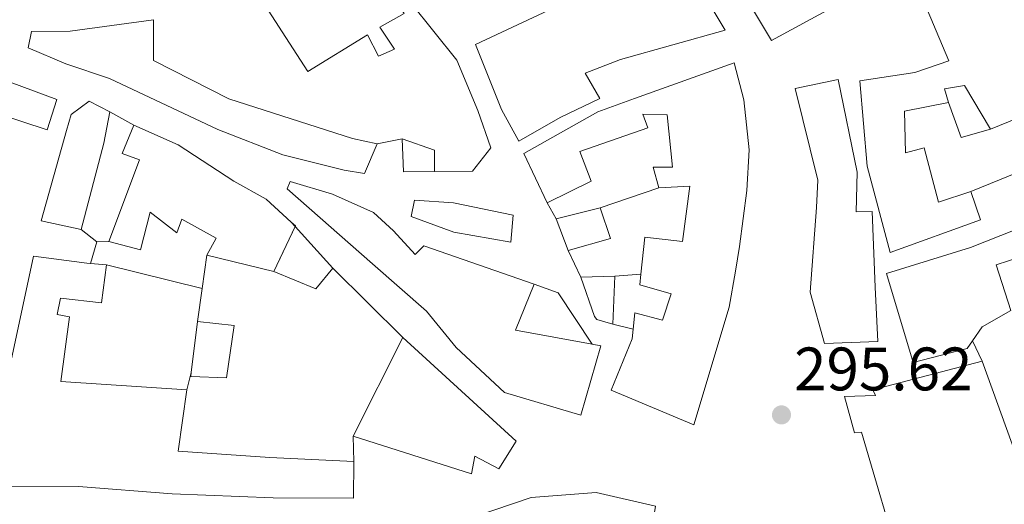
# Model space of a CAD drawing. Units: metres. Extents: x 601397 to 604871, y 4675961 to 4678324.
# Drawn here: x 602029 to 602189, y 4677459 to 4677538 of the extents above; entities that cross this region are included whole.
import ezdxf

# ---------------------------------------------------------------- set-up
doc = ezdxf.new("R2010")
doc.units = ezdxf.units.M
doc.header["$MEASUREMENT"] = 0
doc.linetypes.add('DGN Style 1', pattern=[1.045693079995523, 0.001739921930109024, -1.043953158065414])
for name, color, linetype, lineweight in [('Caseta-cabaña', 1, 'Continuous', 0), ('Cauce permanente no visto', 142, 'DGN Style 1', 13), ('Cota de punto acotado terreno', 7, 'Continuous', 0), ('Edificio', 1, 'Continuous', 13), ('Línea  de muro-pared o tapia', 1, 'Continuous', 13), ('Punto acotado terreno (símbolo)', 7, 'Continuous', 0)]:
    doc.layers.add(name, color=color, linetype=linetype, lineweight=lineweight)
doc.styles.add('Style-Arial', font='arial.ttf')

# ---------------------------------------------------------------- blocks, each defined once
blk = doc.blocks.new('5PATER')
at = {"layer": 'Cauce permanente no visto', "linetype": 'Continuous', "lineweight": 0}
h = blk.add_hatch(color=51, dxfattribs=at)
edge = h.paths.add_edge_path()
edge.add_ellipse((0, 0), major_axis=(-0.1095731443231308, -0.1110710700762829), ratio=0.9994222409660317, start_angle=0, end_angle=360)

msp = doc.modelspace()

# ---------------------------------------------------------------- linework, layer by layer
at = {"layer": 'Caseta-cabaña', "color": 1, "linetype": 'Continuous', "lineweight": 0, "extrusion": (-0.003934017211758096, -0.0009684576446833972, 0.9999917927655049), "elevation": -6591.743571212144, "flags": 128}
msp.add_lwpolyline([(602119.8583039906, 4677502.989714965), (602112.6682416088, 4677501.219714135)], dxfattribs=at)
at = {"layer": 'Caseta-cabaña', "color": 1, "linetype": 'Continuous', "lineweight": 0, "extrusion": (-0.01004596052386932, -0.03129540824421653, 0.9994596920836681), "elevation": -152126.5796352428, "flags": 128}
msp.add_lwpolyline([(-856340.7930335149, 4635201.462138094), (-856334.8256937868, 4635205.417319071), (-856337.9881916895, 4635209.676744739)], dxfattribs=at)
at = {"layer": 'Caseta-cabaña', "color": 1, "linetype": 'Continuous', "lineweight": 0, "extrusion": (0.01555878755726068, -0.0401741827950125, 0.9990715485722237), "elevation": -178240.0855675681, "flags": 128}
msp.add_lwpolyline([(2250738.205509822, 4140532.426986034), (2250738.205509822, 4140526.856187169)], dxfattribs=at)
at = {"layer": 'Caseta-cabaña', "color": 1, "linetype": 'Continuous', "lineweight": 0, "extrusion": (0.04684078143945634, 0.001352802352018773, 0.9989014521562863), "elevation": 34836.0327312724, "flags": 128}
msp.add_lwpolyline([(4658163.824577882, -736079.2513240811), (4658163.824577882, -736084.7997292575)], dxfattribs=at)
at = {"layer": 'Caseta-cabaña', "color": 1, "linetype": 'Continuous', "lineweight": 0, "extrusion": (-0.0005687689336887493, -0.01397038691988335, 0.9999022476178403), "elevation": -65384.32954009258, "flags": 128}
msp.add_lwpolyline([(602125.805851642, 4677039.020743043), (602125.4857891229, 4677031.159975907)], dxfattribs=at)
at = {"layer": 'Caseta-cabaña', "color": 1, "linetype": 'Continuous', "lineweight": 0}
for points in [[(602125.0199999996, 4677502.16, 306.8500000000058), (602118.1299999999, 4677500.220000001, 306.7200000000012), (602116.1200000001, 4677505.41, 306.9600000000065), (602123.3099999996, 4677507.180000001, 306.9900000000052)], [(602125.7300000006, 4677496.029999999, 304.6000000000058), (602125.4100000003, 4677488.17, 304.4900000000052), (602122.79, 4677488.949999999, 304.5899999999965), (602122.4199999999, 4677489.42, 304.7299999999959), (602120.1900000004, 4677495.869999999, 304.8600000000006)]]:
    msp.add_polyline3d(points, close=True, dxfattribs=at)
msp.add_polyline3d([(602125.4100000003, 4677488.17, 304.4900000000052), (602122.79, 4677488.949999999, 304.5899999999965), (602122.4199999999, 4677489.42, 304.7299999999959), (602120.1900000004, 4677495.869999999, 304.8600000000006)], dxfattribs=at)
at = {"layer": 'Edificio', "color": 51, "linetype": 'Continuous', "lineweight": 13, "extrusion": (-0.902818215366776, 0.1605975505957156, 0.3989081307075681), "elevation": 207785.1845271934, "flags": 128}
msp.add_lwpolyline([(-4710648.098091914, -90059.90126314464), (-4710662.629919666, -90056.93503958448), (-4710667.826231286, -90056.70602967725)], dxfattribs=at)
at = {"layer": 'Edificio', "color": 51, "linetype": 'Continuous', "lineweight": 13, "extrusion": (0.00923246661716511, -0.2192480187115959, 0.9756254751958883), "elevation": -1019676.274588448, "flags": 128}
msp.add_lwpolyline([(798357.407842172, 4534813.642188502), (798352.3389655382, 4534813.778898685), (798352.3571839255, 4534819.338446159)], dxfattribs=at)
at = {"layer": 'Edificio', "color": 51, "linetype": 'Continuous', "lineweight": 13, "extrusion": (-0.01438515916012857, -0.2413604462613949, 0.9703289144287304), "elevation": -1137329.160131928, "flags": 128}
msp.add_lwpolyline([(322736.7218092085, 4565524.724873845), (322742.0619974977, 4565523.153253967), (322742.3101582407, 4565519.555071614)], dxfattribs=at)
at = {"layer": 'Edificio', "color": 51, "linetype": 'Continuous', "lineweight": 13, "extrusion": (0.05600250571204125, 0.1183513092035887, 0.9913912885252569), "elevation": 587609.8708673292, "flags": 128}
msp.add_lwpolyline([(1456443.579709604, -4446903.539992833), (1456443.579709604, -4446911.766370582)], dxfattribs=at)
at = {"layer": 'Edificio', "color": 51, "linetype": 'Continuous', "lineweight": 13, "extrusion": (0.191212160090682, 0.05300742537379765, 0.9801163822162635), "elevation": 363366.2848464483, "flags": 128}
msp.add_lwpolyline([(4346669.572280726, -1793311.487597449), (4346669.646039043, -1793311.552609916), (4346670.447108079, -1793311.048637301)], dxfattribs=at)
at = {"layer": 'Edificio', "color": 51, "linetype": 'Continuous', "lineweight": 13, "extrusion": (-0.1507105945222226, 0.03736740267568717, 0.9878714460475266), "elevation": 84351.06664548437, "flags": 128}
msp.add_lwpolyline([(-4684919.860884171, -534684.3364936081), (-4684919.860884171, -534672.9372874945)], dxfattribs=at)
at = {"layer": 'Edificio', "color": 51, "linetype": 'Continuous', "lineweight": 13, "extrusion": (0.05762323730476979, -0.00491360939943558, 0.9983263088615806), "elevation": 12006.71975769564, "flags": 128}
msp.add_lwpolyline([(4711735.886653117, -202092.8363388035), (4711735.886653117, -202095.4300427188)], dxfattribs=at)
at = {"layer": 'Edificio', "color": 51, "linetype": 'Continuous', "lineweight": 13, "extrusion": (0.007228986602106274, -0.03891158218519512, 0.9992165083326794), "elevation": -177349.9654285513, "flags": 128}
msp.add_lwpolyline([(1446348.65322223, 4485322.593394007), (1446344.284623314, 4485315.771316353), (1446356.154232621, 4485311.223264585)], dxfattribs=at)
at = {"layer": 'Edificio', "color": 51, "linetype": 'Continuous', "lineweight": 13, "extrusion": (0.0001413976163350645, 0.001180670096613544, 0.9999992930121686), "elevation": 5905.280241943995, "flags": 128}
msp.add_lwpolyline([(602056.4819029018, 4677476.567972125), (602057.4819043058, 4677484.917977947)], dxfattribs=at)
at = {"layer": 'Edificio', "color": 51, "linetype": 'Continuous', "lineweight": 13, "extrusion": (0.02168580294454815, 0.04305073087432832, 0.9988375045630978), "elevation": 214728.308082877, "flags": 128}
msp.add_lwpolyline([(1566557.829067742, -4443104.484011903), (1566557.829067742, -4443086.435770992)], dxfattribs=at)
at = {"layer": 'Edificio', "color": 51, "linetype": 'Continuous', "lineweight": 13}
for points in [[(602135.5800000001, 4677598.25, 310.5399999999936), (602134.6500000004, 4677603.230000001, 312.5200000000041), (602132.8099999996, 4677608.67, 312.3899999999995), (602122.29, 4677605.350000001, 312.4400000000023), (602126.5, 4677584, 312.4199999999983), (602131.0800000001, 4677571.52, 311.6199999999953), (602133.7699999996, 4677563.689999999, 310.75), (602137.4299999997, 4677557.699999999, 310.2799999999988), (602151.3499999996, 4677534.5, 310.5099999999948), (602170.0099999999, 4677544.67, 309.9100000000035), (602166.9100000003, 4677550.08, 309.6100000000006), (602160.7699999996, 4677560.220000001, 308.5800000000018), (602157.0899999999, 4677566.689999999, 310.570000000007), (602148.9500000002, 4677579.619999999, 310.5800000000018), (602141.2999999998, 4677587.91, 309.070000000007)], [(602130.8899999997, 4677558.779999999, 309.9100000000035), (602118.4000000004, 4677552.27, 310.5299999999988), (602122.6399999997, 4677543.100000001, 311.3699999999953), (602102.9900000002, 4677533.869999999, 309.8399999999965), (602107.2100000001, 4677523.25, 314.2400000000052), (602110.0700000003, 4677518.08, 313.6100000000006), (602116.7800000003, 4677521.949999999, 313.4700000000012), (602123.2699999996, 4677525.02, 309.4400000000023), (602120.8600000005, 4677529.180000001, 309.5399999999936), (602126.6500000004, 4677531.390000001, 307.8099999999977), (602143.7699999996, 4677536.210000001, 307.8999999999942), (602140.4800000006, 4677541.67, 307.7799999999988), (602135.6399999997, 4677550.65, 309.7899999999936), (602130.8899999997, 4677558.779999999, 309.9100000000035)], [(602183.8799999999, 4677509.82, 307.8800000000047), (602185.4500000002, 4677505.220000001, 307.8800000000047), (602170.7000000002, 4677499.859999999, 307.179999999993), (602166.9299999997, 4677513.99, 307.6600000000035), (602165.7599999999, 4677527.9, 307.6699999999983), (602174.7699999996, 4677529.289999999, 307.5500000000029), (602180.3200000003, 4677531.199999999, 311.9700000000012), (602175.7400000002, 4677542.050000001, 312.0299999999988), (602180, 4677542.83, 312.0399999999936), (602180.4699999997, 4677549.84, 312.0899999999965), (602183.7400000002, 4677551.5, 317.1699999999983)], [(602066.1100000005, 4677544.130000001, 318.4400000000023), (602075.5700000003, 4677529.430000001, 318.1000000000058), (602085.3499999996, 4677535.439999999, 317.8800000000047), (602087.1299999999, 4677531.930000001, 308.2899999999936), (602089.7599999999, 4677533.09, 308.3600000000006), (602087.3600000005, 4677536.699999999, 317.1199999999953), (602091.3399999999, 4677538.92, 317.0500000000029), (602090.6600000003, 4677539.960000001, 317.1100000000006)], [(602086.8799999999, 4677517.619999999, 308.8600000000006), (602084.8499999996, 4677512.800000001, 307.25), (602081.5099999999, 4677513.310000001, 309.1300000000047), (602071.4900000002, 4677515.859999999, 309.1600000000035), (602060.8799999999, 4677519.970000001, 309.25), (602043.1500000004, 4677528.279999999, 310.4100000000035), (602036.0199999996, 4677530.680000001, 310.2100000000065), (602029.8600000005, 4677533.279999999, 309.5), (602030.4500000002, 4677535.949999999, 309.4799999999959), (602036.7199999997, 4677536.01, 310.6900000000023), (602050.3600000005, 4677537.9, 310)], [(602050.3600000005, 4677537.9, 310), (602050.3700000001, 4677531.26, 310.6399999999995), (602062.6699999999, 4677524.970000001, 309.9600000000065), (602082.8799999999, 4677518.480000001, 309.2599999999948), (602086.8799999999, 4677517.619999999, 308.8600000000006)], [(602015.0199999996, 4677532.109999999, 308.1999999999971), (602034.5899999999, 4677524.869999999, 307.9700000000012), (602032.9800000006, 4677519.939999999, 306.929999999993), (602007.9500000002, 4677528.109999999, 306.7899999999936), (602009.0599999996, 4677531.699999999, 308.1499999999942)], [(602114.6600000003, 4677508.02, 310.5299999999988), (602110.8799999999, 4677516.060000001, 310.8600000000006), (602122.9299999997, 4677522.850000001, 310.3099999999977), (602128.9600000001, 4677525.01, 310.6699999999983), (602145.2100000001, 4677530.84, 309.6900000000023), (602146.8300000001, 4677524.789999999, 309.6999999999971), (602147.6600000003, 4677516.67, 309.7599999999948), (602147.2999999998, 4677510.02, 309.5), (602146.1100000005, 4677500.880000001, 307.7200000000012), (602145.4400000004, 4677496.82, 306.9100000000035), (602144.4000000004, 4677490.939999999, 306.0200000000041), (602138.6600000003, 4677471.77, 305.9100000000035), (602125.1100000005, 4677477.430000001, 305.8500000000058), (602128.5499999998, 4677485.789999999, 304.6300000000047), (602128.7100000001, 4677487.390000001, 304.6100000000006)], [(602165.1699999999, 4677506.550000001, 307.2400000000052), (602167.7599999999, 4677506.560000001, 306.6999999999971), (602168.29, 4677494.210000001, 306.929999999993), (602168.7100000001, 4677485.350000001, 306.8800000000047), (602159.9800000006, 4677485.050000001, 306.8500000000058), (602157.6299999999, 4677493.430000001, 306.6300000000047), (602158.6900000004, 4677507.210000001, 306.6999999999971), (602158.8700000001, 4677511.680000001, 307.9400000000023), (602155.1900000004, 4677526.66, 308.5200000000041), (602162.2100000001, 4677528.130000001, 308.8600000000006), (602165.3499999996, 4677513.01, 308.6000000000058), (602165.1699999999, 4677506.550000001, 307.2400000000052)], [(602187.0899999999, 4677520.050000001, 307.1499999999942), (602182.8499999996, 4677527.17, 305.9499999999971), (602179.6100000005, 4677526.59, 305.4199999999983), (602180.2699999996, 4677524.380000001, 305.3999999999942)], [(602043.2400000002, 4677522.859999999, 306.0200000000041), (602039.8700000001, 4677524.57, 306.929999999993), (602036.9199999999, 4677522.439999999, 306.9199999999983), (602036.1500000004, 4677519.82, 306.8600000000006), (602032.0300000003, 4677505.050000001, 303.8500000000058), (602038.5300000003, 4677503.66, 303.0899999999965)], [(602180.2699999996, 4677524.380000001, 305.3999999999942), (602173.0700000003, 4677522.970000001, 306.3000000000029), (602173.2000000002, 4677516.16, 307.0599999999977), (602176.2599999999, 4677516.970000001, 307.1499999999942), (602178.6200000001, 4677508.109999999, 307.7599999999948), (602183.8799999999, 4677509.82, 307.8800000000047)], [(602194.7100000001, 4677514.279999999, 313.3099999999977), (602193.9000000004, 4677515.949999999, 313.179999999993), (602197.1299999999, 4677517.130000001, 313.929999999993), (602194.7199999997, 4677523.15, 313.7700000000041), (602187.0899999999, 4677520.050000001, 307.1499999999942)], [(602132.9299999997, 4677510.460000001, 309.8000000000029), (602131.9900000002, 4677513.82, 309.2599999999948), (602135.1299999999, 4677513.84, 309.3000000000029), (602134.29, 4677522.390000001, 309.8500000000058), (602130.2999999998, 4677522.460000001, 310.1000000000058), (602131.1500000004, 4677520.25, 306.6499999999942), (602120.04, 4677516.380000001, 311.6499999999942), (602121.8600000005, 4677511.539999999, 311.2100000000065), (602114.6600000003, 4677508.02, 310.5299999999988)], [(602047.1600000003, 4677520.67, 306.7799999999988), (602045.2400000002, 4677516.039999999, 307.6699999999983), (602048.0999999996, 4677515.029999999, 307.6399999999995), (602043.0499999998, 4677501.680000001, 307.1300000000047)], [(602072.8700000001, 4677504.859999999, 306.2299999999959), (602068.79, 4677508.609999999, 306.8099999999977), (602063.4600000001, 4677511.539999999, 306.8800000000047), (602054.3700000001, 4677517.439999999, 306.8300000000018), (602047.1600000003, 4677520.67, 306.7799999999988)], [(602184.1900000004, 4677485.470000001, 305.0399999999936), (602183.3200000003, 4677484.230000001, 304.9499999999971), (602174.4600000001, 4677481.930000001, 305.3800000000047), (602170.1299999999, 4677496.470000001, 306), (602183.8300000001, 4677500.710000001, 306.2299999999959), (602201.6100000005, 4677507.720000001, 314.9100000000035), (602198.9699999997, 4677513.619999999, 314.75), (602195.5700000003, 4677512.5, 313.4400000000023), (602194.7100000001, 4677514.279999999, 313.3099999999977)], [(602122.0099999999, 4677484.890000001, 305.8800000000047), (602123.4600000001, 4677484.619999999, 305.8600000000006), (602120.1500000004, 4677473.310000001, 305.1399999999995), (602107.6799999997, 4677477, 304.4799999999959), (602099.8200000003, 4677484.380000001, 304.1399999999995), (602094.9500000002, 4677490.279999999, 306.4900000000052), (602086.1600000003, 4677498.060000001, 309.070000000007), (602072.1900000004, 4677510.27, 309.0399999999936), (602072.7000000002, 4677511.49, 309.0500000000029), (602079.6299999999, 4677509.4, 309.1900000000023), (602086.29, 4677506.390000001, 309.2599999999948), (602089.5700000003, 4677503.4, 309.1199999999953), (602093.1200000001, 4677499.58, 307.3300000000018), (602094.5199999996, 4677501, 306.0099999999948), (602112.5599999996, 4677494.689999999, 306.3300000000018)], [(602129.9900000002, 4677496.33, 304.820000000007), (602130.6200000001, 4677502.380000001, 305.8699999999953), (602136.79, 4677501.699999999, 308.2899999999936), (602137.9900000002, 4677510.730000001, 309.5899999999965), (602132.9299999997, 4677510.460000001, 309.8000000000029)], [(602108.75, 4677501.58, 308.1699999999983), (602099.4100000003, 4677503.189999999, 308.2200000000012), (602092.4600000001, 4677505.77, 306.820000000007), (602092.9900000002, 4677508.439999999, 306.8399999999965), (602099.4000000004, 4677508.02, 308.320000000007), (602109.1100000005, 4677506, 308.070000000007), (602108.75, 4677501.58, 308.1699999999983)], [(602043.0499999998, 4677501.680000001, 307.1300000000047), (602048.2100000001, 4677500.310000001, 307.3800000000047), (602049.79, 4677506.449999999, 307), (602054.1699999999, 4677503.08, 302.4600000000065), (602055.0099999999, 4677505.33, 303.1699999999983), (602060.5899999999, 4677502.230000001, 305.25), (602059.0999999996, 4677499.470000001, 305.4499999999971)], [(602083.0800000001, 4677465.76, 298.7899999999936), (602083.0099999999, 4677459.779999999, 297.6000000000058), (602069.9199999999, 4677459.84, 303.8600000000006), (602053.4299999997, 4677460.460000001, 305.8300000000018), (602038.1299999999, 4677461.66, 305.8099999999977), (602022.9299999997, 4677461.720000001, 299.8500000000058), (602027.1200000001, 4677482.230000001, 299.6999999999971), (602030.75, 4677499.279999999, 299.5599999999977), (602039.4699999997, 4677498.140000001, 299.1600000000035), (602040.0899999999, 4677498.09, 299.1199999999953)], [(602185.7400000002, 4677482.119999999, 306.2400000000052), (602191.3600000005, 4677466.65, 305.5299999999988), (602198.7999999998, 4677467.83, 305.7700000000041), (602197.4900000002, 4677471.83, 306.929999999993), (602204.3700000001, 4677473.720000001, 311.6199999999953), (602198.7699999996, 4677488.52, 311.8600000000006), (602202.7599999999, 4677490.32, 311.7700000000041), (602201.7199999997, 4677493.01, 311.5), (602196.04, 4677491.100000001, 308.9700000000012), (602192.0800000001, 4677499.189999999, 307.6699999999983), (602188.0099999999, 4677497.869999999, 306.4700000000012), (602190.4500000002, 4677490.4, 305.570000000007), (602185.7599999999, 4677487.730000001, 305.1900000000023), (602184.1900000004, 4677485.470000001, 305.0399999999936)], [(602042.6699999999, 4677497.869999999, 298.9700000000012), (602041.8799999999, 4677491.689999999, 297.1000000000058), (602035.1600000003, 4677492.41, 299.2100000000065), (602034.6299999999, 4677489.74, 299.1900000000023), (602036.6299999999, 4677489.369999999, 297.6100000000006), (602035.2400000002, 4677478.84, 298.2700000000041), (602055.79, 4677477.480000001, 297.5099999999948)], [(602128.7100000001, 4677487.390000001, 304.6100000000006), (602128.9800000006, 4677490.02, 304.5800000000018), (602133.54, 4677488.82, 305.2200000000012), (602134.9199999999, 4677493.15, 305.570000000007), (602129.8099999996, 4677494.630000001, 304.5200000000041), (602129.9900000002, 4677496.33, 304.820000000007)], [(602057.5300000003, 4677488.630000001, 297.5800000000018), (602063.5199999996, 4677487.949999999, 297.6000000000058), (602062.3099999996, 4677479.41, 297.5399999999936), (602056.4500000002, 4677479.609999999, 297.6000000000058), (602056.5300000003, 4677480.279999999, 297.5899999999965)], [(602082.9699999997, 4677469.91, 303.5099999999948), (602102.3200000003, 4677463.76, 303.3800000000047), (602102.8499999996, 4677466.609999999, 303.3399999999965), (602106.7699999996, 4677464.550000001, 301.0500000000029), (602109.5899999999, 4677469.09, 301.0299999999988), (602091.0800000001, 4677486.01, 302.6399999999995)], [(602225.25, 4677467, 308.3999999999942), (602228.04, 4677457.970000001, 308.3999999999942), (602217.2100000001, 4677454.83, 308.3000000000029), (602206.0099999999, 4677451.619999999, 306.5800000000018), (602203.2400000002, 4677451.600000001, 306.4700000000012), (602190.3099999996, 4677452.33, 305.9100000000035), (602186.6900000004, 4677452.41, 303.2400000000052), (602186.7000000002, 4677456.33, 303.8999999999942), (602183.7800000003, 4677457.09, 304.3300000000018), (602176.4199999999, 4677455.02, 304.75), (602170.2999999998, 4677456.109999999, 304.4199999999983), (602168.5, 4677462.220000001, 305.8699999999953), (602166.0300000003, 4677470.529999999, 305.8500000000058), (602164.8899999997, 4677470.439999999, 305.8500000000058), (602163.2699999996, 4677476.369999999, 305.9100000000035), (602168.3399999999, 4677476.51, 306.6300000000047), (602167.8899999997, 4677477.460000001, 306.6300000000047), (602185.7400000002, 4677482.119999999, 306.2400000000052)], [(602055.79, 4677477.480000001, 297.5099999999948), (602054.3799999999, 4677467.430000001, 305.9400000000023), (602069.3700000001, 4677466.4, 305.8800000000047), (602083.0800000001, 4677465.76, 298.7899999999936)], [(602102.9400000004, 4677456.800000001, 297.9600000000065), (602112.0800000001, 4677459.890000001, 301.8899999999995), (602122.6799999997, 4677460.67, 301.7899999999936), (602132.3899999997, 4677458.470000001, 301.7299999999959), (602130.54, 4677446.890000001, 301.4900000000052), (602125.9100000003, 4677448.689999999, 301.2400000000052), (602101.3799999999, 4677406.99, 300.179999999993), (602087.9000000004, 4677386.039999999, 296.3399999999965), (602073.6900000004, 4677368.310000001, 301.5500000000029), (602050.4299999997, 4677391.26, 299.9799999999959), (602059.0300000003, 4677400.74, 299.8399999999965), (602055.9900000002, 4677403.91, 300.2100000000065), (602046.7599999999, 4677395.140000001, 300.4900000000052), (602028.29, 4677415.02, 300.7700000000041), (602014.0499999998, 4677430.119999999, 300.6999999999971), (602014.7000000002, 4677432.859999999, 300.6499999999942), (602034.9900000002, 4677436.380000001, 299.6499999999942), (602039.5599999996, 4677437.109999999, 297.3600000000006)]]:
    msp.add_polyline3d(points, dxfattribs=at)
at = {"layer": 'Edificio', "color": 1, "linetype": 'Continuous', "lineweight": 13}
for points in [[(602116.7800000003, 4677521.949999999, 313.4700000000012), (602110.0700000003, 4677518.08, 313.6100000000006), (602107.2100000001, 4677523.25, 314.2400000000052), (602102.9900000002, 4677533.869999999, 309.8399999999965), (602122.6399999997, 4677543.100000001, 311.3699999999953), (602118.4000000004, 4677552.27, 310.5299999999988), (602130.8899999997, 4677558.779999999, 309.9100000000035), (602135.6399999997, 4677550.65, 309.7899999999936), (602140.4800000006, 4677541.67, 307.7799999999988), (602143.7699999996, 4677536.210000001, 307.8999999999942), (602126.6500000004, 4677531.390000001, 307.8099999999977), (602120.8600000005, 4677529.180000001, 309.5399999999936), (602123.2699999996, 4677525.02, 309.4400000000023)], [(602087.3600000005, 4677536.699999999, 317.1199999999953), (602089.7599999999, 4677533.09, 308.3600000000006), (602087.1299999999, 4677531.930000001, 308.2899999999936), (602085.3499999996, 4677535.439999999, 317.8800000000047), (602075.5700000003, 4677529.430000001, 318.1000000000058), (602066.1100000005, 4677544.130000001, 318.4400000000023), (602081.5800000001, 4677553.789999999, 317.9499999999971), (602090.6600000003, 4677539.960000001, 317.1100000000006), (602091.3399999999, 4677538.92, 317.0500000000029)], [(602086.8799999999, 4677517.619999999, 308.8600000000006), (602084.8499999996, 4677512.800000001, 307.25), (602081.5099999999, 4677513.310000001, 309.1300000000047), (602071.4900000002, 4677515.859999999, 309.1600000000035), (602060.8799999999, 4677519.970000001, 309.25), (602043.1500000004, 4677528.279999999, 310.4100000000035), (602036.0199999996, 4677530.680000001, 310.2100000000065), (602029.8600000005, 4677533.279999999, 309.5), (602030.4500000002, 4677535.949999999, 309.4799999999959), (602036.7199999997, 4677536.01, 310.6900000000023), (602050.3600000005, 4677537.9, 310), (602050.3700000001, 4677531.26, 310.6399999999995), (602062.6699999999, 4677524.970000001, 309.9600000000065), (602082.8799999999, 4677518.480000001, 309.2599999999948)], [(602034.5899999999, 4677524.869999999, 307.9700000000012), (602032.9800000006, 4677519.939999999, 306.929999999993), (602007.9500000002, 4677528.109999999, 306.7899999999936), (602009.0599999996, 4677531.699999999, 308.1499999999942), (602015.0199999996, 4677532.109999999, 308.1999999999971)], [(602146.8300000001, 4677524.789999999, 309.6999999999971), (602147.6600000003, 4677516.67, 309.7599999999948), (602147.2999999998, 4677510.02, 309.5), (602146.1100000005, 4677500.880000001, 307.7200000000012), (602145.4400000004, 4677496.82, 306.9100000000035), (602144.4000000004, 4677490.939999999, 306.0200000000041), (602138.6600000003, 4677471.77, 305.9100000000035), (602125.1100000005, 4677477.430000001, 305.8500000000058), (602128.5499999998, 4677485.789999999, 304.6300000000047), (602128.7100000001, 4677487.390000001, 304.6100000000006), (602128.9800000006, 4677490.02, 304.5800000000018), (602133.54, 4677488.82, 305.2200000000012), (602134.9199999999, 4677493.15, 305.570000000007), (602129.8099999996, 4677494.630000001, 304.5200000000041), (602129.9900000002, 4677496.33, 304.820000000007), (602130.6200000001, 4677502.380000001, 305.8699999999953), (602136.79, 4677501.699999999, 308.2899999999936), (602137.9900000002, 4677510.730000001, 309.5899999999965), (602132.9299999997, 4677510.460000001, 309.8000000000029), (602131.9900000002, 4677513.82, 309.2599999999948), (602135.1299999999, 4677513.84, 309.3000000000029), (602134.29, 4677522.390000001, 309.8500000000058), (602130.2999999998, 4677522.460000001, 310.1000000000058), (602131.1500000004, 4677520.25, 306.6499999999942), (602120.04, 4677516.380000001, 311.6499999999942), (602121.8600000005, 4677511.539999999, 311.2100000000065), (602114.6600000003, 4677508.02, 310.5299999999988), (602110.8799999999, 4677516.060000001, 310.8600000000006), (602122.9299999997, 4677522.850000001, 310.3099999999977), (602128.9600000001, 4677525.01, 310.6699999999983), (602145.2100000001, 4677530.84, 309.6900000000023)], [(602165.3499999996, 4677513.01, 308.6000000000058), (602165.1699999999, 4677506.550000001, 307.2400000000052), (602167.7599999999, 4677506.560000001, 306.6999999999971), (602168.29, 4677494.210000001, 306.929999999993), (602168.7100000001, 4677485.350000001, 306.8800000000047), (602159.9800000006, 4677485.050000001, 306.8500000000058), (602157.6299999999, 4677493.430000001, 306.6300000000047), (602158.6900000004, 4677507.210000001, 306.6999999999971), (602158.8700000001, 4677511.680000001, 307.9400000000023), (602155.1900000004, 4677526.66, 308.5200000000041), (602162.2100000001, 4677528.130000001, 308.8600000000006)], [(602042.2400000002, 4677517.76, 305.8099999999977), (602038.5300000003, 4677503.66, 303.0899999999965), (602032.0300000003, 4677505.050000001, 303.8500000000058), (602036.1500000004, 4677519.82, 306.8600000000006), (602036.9199999999, 4677522.439999999, 306.9199999999983), (602039.8700000001, 4677524.57, 306.929999999993), (602043.2400000002, 4677522.859999999, 306.0200000000041)], [(602068.79, 4677508.609999999, 306.8099999999977), (602072.8700000001, 4677504.859999999, 306.2299999999959), (602073.5599999996, 4677504.220000001, 306.1300000000047), (602070.0300000003, 4677496.76, 307.2200000000012), (602059.0999999996, 4677499.470000001, 305.4499999999971), (602060.5899999999, 4677502.230000001, 305.25), (602055.0099999999, 4677505.33, 303.1699999999983), (602054.1699999999, 4677503.08, 302.4600000000065), (602049.79, 4677506.449999999, 307), (602048.2100000001, 4677500.310000001, 307.3800000000047), (602043.0499999998, 4677501.680000001, 307.1300000000047), (602048.0999999996, 4677515.029999999, 307.6399999999995), (602045.2400000002, 4677516.039999999, 307.6699999999983), (602047.1600000003, 4677520.67, 306.7799999999988), (602054.3700000001, 4677517.439999999, 306.8300000000018), (602063.4600000001, 4677511.539999999, 306.8800000000047)], [(602096.29, 4677513.119999999, 307.8800000000047), (602091.2199999997, 4677513.039999999, 307.9100000000035), (602091.0099999999, 4677518.460000001, 309.1300000000047), (602096.25, 4677516.619999999, 308.75)], [(602089.5700000003, 4677503.4, 309.1199999999953), (602093.1200000001, 4677499.58, 307.3300000000018), (602094.5199999996, 4677501, 306.0099999999948), (602112.5599999996, 4677494.689999999, 306.3300000000018), (602109.5099999999, 4677487.189999999, 306.0599999999977), (602122.0099999999, 4677484.890000001, 305.8800000000047), (602123.4600000001, 4677484.619999999, 305.8600000000006), (602120.1500000004, 4677473.310000001, 305.1399999999995), (602107.6799999997, 4677477, 304.4799999999959), (602099.8200000003, 4677484.380000001, 304.1399999999995), (602094.9500000002, 4677490.279999999, 306.4900000000052), (602086.1600000003, 4677498.060000001, 309.070000000007), (602072.1900000004, 4677510.27, 309.0399999999936), (602072.7000000002, 4677511.49, 309.0500000000029), (602079.6299999999, 4677509.4, 309.1900000000023), (602086.29, 4677506.390000001, 309.2599999999948)], [(602109.1100000005, 4677506, 308.070000000007), (602108.75, 4677501.58, 308.1699999999983), (602099.4100000003, 4677503.189999999, 308.2200000000012), (602092.4600000001, 4677505.77, 306.820000000007), (602092.9900000002, 4677508.439999999, 306.8399999999965), (602099.4000000004, 4677508.02, 308.320000000007)], [(602042.6699999999, 4677497.869999999, 298.9700000000012), (602041.8799999999, 4677491.689999999, 297.1000000000058), (602035.1600000003, 4677492.41, 299.2100000000065), (602034.6299999999, 4677489.74, 299.1900000000023), (602036.6299999999, 4677489.369999999, 297.6100000000006), (602035.2400000002, 4677478.84, 298.2700000000041), (602055.79, 4677477.480000001, 297.5099999999948), (602054.3799999999, 4677467.430000001, 305.9400000000023), (602069.3700000001, 4677466.4, 305.8800000000047), (602083.0800000001, 4677465.76, 298.7899999999936), (602083.0099999999, 4677459.779999999, 297.6000000000058), (602069.9199999999, 4677459.84, 303.8600000000006), (602053.4299999997, 4677460.460000001, 305.8300000000018), (602038.1299999999, 4677461.66, 305.8099999999977), (602022.9299999997, 4677461.720000001, 299.8500000000058), (602027.1200000001, 4677482.230000001, 299.6999999999971), (602030.75, 4677499.279999999, 299.5599999999977), (602039.4699999997, 4677498.140000001, 299.1600000000035), (602040.0899999999, 4677498.09, 299.1199999999953)], [(602063.5199999996, 4677487.949999999, 297.6000000000058), (602062.3099999996, 4677479.41, 297.5399999999936), (602056.4500000002, 4677479.609999999, 297.6000000000058), (602056.5300000003, 4677480.279999999, 297.5899999999965), (602057.5300000003, 4677488.630000001, 297.5800000000018)], [(602109.5899999999, 4677469.09, 301.0299999999988), (602106.7699999996, 4677464.550000001, 301.0500000000029), (602102.8499999996, 4677466.609999999, 303.3399999999965), (602102.3200000003, 4677463.76, 303.3800000000047), (602082.9699999997, 4677469.91, 303.5099999999948), (602091.0800000001, 4677486.01, 302.6399999999995)]]:
    msp.add_polyline3d(points, close=True, dxfattribs=at)
for points in [[(602170.0099999999, 4677544.67, 309.9100000000035), (602151.3499999996, 4677534.5, 310.5099999999948), (602137.4299999997, 4677557.699999999, 310.2799999999988)], [(602194.7199999997, 4677523.15, 313.7700000000041), (602187.0899999999, 4677520.050000001, 307.1499999999942), (602182.8499999996, 4677527.17, 305.9499999999971), (602179.6100000005, 4677526.59, 305.4199999999983), (602180.2699999996, 4677524.380000001, 305.3999999999942), (602173.0700000003, 4677522.970000001, 306.3000000000029), (602173.2000000002, 4677516.16, 307.0599999999977), (602176.2599999999, 4677516.970000001, 307.1499999999942), (602178.6200000001, 4677508.109999999, 307.7599999999948), (602183.8799999999, 4677509.82, 307.8800000000047), (602185.4500000002, 4677505.220000001, 307.8800000000047), (602170.7000000002, 4677499.859999999, 307.179999999993), (602166.9299999997, 4677513.99, 307.6600000000035), (602165.7599999999, 4677527.9, 307.6699999999983), (602174.7699999996, 4677529.289999999, 307.5500000000029), (602180.3200000003, 4677531.199999999, 311.9700000000012), (602175.7400000002, 4677542.050000001, 312.0299999999988), (602180, 4677542.83, 312.0399999999936), (602180.4699999997, 4677549.84, 312.0899999999965), (602183.7400000002, 4677551.5, 317.1699999999983), (602190.4900000002, 4677553.800000001, 316.4900000000052)], [(602192.0800000001, 4677499.189999999, 307.6699999999983), (602188.0099999999, 4677497.869999999, 306.4700000000012), (602190.4500000002, 4677490.4, 305.570000000007), (602185.7599999999, 4677487.730000001, 305.1900000000023), (602184.1900000004, 4677485.470000001, 305.0399999999936), (602183.3200000003, 4677484.230000001, 304.9499999999971), (602174.4600000001, 4677481.930000001, 305.3800000000047), (602170.1299999999, 4677496.470000001, 306), (602183.8300000001, 4677500.710000001, 306.2299999999959), (602201.6100000005, 4677507.720000001, 314.9100000000035)], [(602170.2999999998, 4677456.109999999, 304.4199999999983), (602168.5, 4677462.220000001, 305.8699999999953), (602166.0300000003, 4677470.529999999, 305.8500000000058), (602164.8899999997, 4677470.439999999, 305.8500000000058), (602163.2699999996, 4677476.369999999, 305.9100000000035), (602168.3399999999, 4677476.51, 306.6300000000047), (602167.8899999997, 4677477.460000001, 306.6300000000047), (602185.7400000002, 4677482.119999999, 306.2400000000052), (602191.3600000005, 4677466.65, 305.5299999999988)], [(602102.9400000004, 4677456.800000001, 297.9600000000065), (602112.0800000001, 4677459.890000001, 301.8899999999995), (602122.6799999997, 4677460.67, 301.7899999999936), (602132.3899999997, 4677458.470000001, 301.7299999999959)]]:
    msp.add_polyline3d(points, dxfattribs=at)
at = {"layer": 'Línea  de muro-pared o tapia', "color": 1, "linetype": 'Continuous', "lineweight": 13, "extrusion": (-0.2060601569484712, -0.06295055498374522, 0.9765123856590914), "elevation": -418239.9580917581, "flags": 128}
msp.add_lwpolyline([(-4297495.3590552, 1896961.905957128), (-4297489.31253966, 1896962.230841496), (-4297489.225408818, 1896967.289755236)], dxfattribs=at)
at = {"layer": 'Línea  de muro-pared o tapia', "color": 1, "linetype": 'Continuous', "lineweight": 13, "extrusion": (0.0813016644472915, -0.04542108292794392, 0.9956540386016385), "elevation": -163206.9336271631, "flags": 128}
msp.add_lwpolyline([(4377103.455585586, 1748143.328750964), (4377103.455585586, 1748138.818884004)], dxfattribs=at)
at = {"layer": 'Línea  de muro-pared o tapia', "color": 1, "linetype": 'Continuous', "lineweight": 13, "extrusion": (-0.01162479771996127, -0.002364365642307745, 0.9999296344508845), "elevation": -17749.73187003761, "flags": 128}
msp.add_lwpolyline([(602049.7862465634, 4677488.727269032), (602053.9165487383, 4677489.567271382)], dxfattribs=at)
at = {"layer": 'Línea  de muro-pared o tapia', "color": 1, "linetype": 'Continuous', "lineweight": 13, "extrusion": (-0.08334328297276053, -0.03432234921437238, 0.9959296529011118), "elevation": -210425.3068082477, "flags": 128}
msp.add_lwpolyline([(-4095800.918998919, 2328488.70686337), (-4095800.918998919, 2328500.467139727)], dxfattribs=at)
at = {"layer": 'Línea  de muro-pared o tapia', "color": 1, "linetype": 'Continuous', "lineweight": 13, "elevation": 307.2899999999936, "flags": 128}
msp.add_lwpolyline([(602123.3099999996, 4677507.180000001), (602132.9299999997, 4677510.460000001)], dxfattribs=at)
at = {"layer": 'Línea  de muro-pared o tapia', "color": 1, "linetype": 'Continuous', "lineweight": 13, "extrusion": (-0.01305480194258617, 0.02333769387836681, 0.9996423981558004), "elevation": 101608.9727531393, "flags": 128}
msp.add_lwpolyline([(-2809026.786015082, -3786904.396620506), (-2809026.786015082, -3786907.388292279)], dxfattribs=at)
at = {"layer": 'Línea  de muro-pared o tapia', "color": 1, "linetype": 'Continuous', "lineweight": 13, "extrusion": (0.01919994154201272, -0.01497447177724844, 0.9997035197696245), "elevation": -58181.98154410861, "flags": 128}
msp.add_lwpolyline([(4058610.588533006, 2401205.097421699), (4058610.588533006, 2401201.811862386)], dxfattribs=at)
at = {"layer": 'Línea  de muro-pared o tapia', "color": 1, "linetype": 'Continuous', "lineweight": 13, "extrusion": (0.04071411471766034, -0.04572566242130525, 0.9981240026464098), "elevation": -189066.7626382019, "flags": 128}
msp.add_lwpolyline([(3560169.626561075, 3087230.075208168), (3560169.626561075, 3087229.09847968)], dxfattribs=at)
at = {"layer": 'Línea  de muro-pared o tapia', "color": 1, "linetype": 'Continuous', "lineweight": 13, "extrusion": (-0.731589611736168, -0.6686033148033952, 0.1332150420697116), "elevation": -3567825.149553906, "flags": 128}
msp.add_lwpolyline([(-3046619.119870035, 479867.8544924177), (-3046619.117320668, 479867.8542906191), (-3046609.933485182, 479867.2892545412)], dxfattribs=at)
at = {"layer": 'Línea  de muro-pared o tapia', "color": 1, "linetype": 'Continuous', "lineweight": 13, "extrusion": (-0.007535630129778006, -0.02597231743595186, 0.9996342596197638), "elevation": -125720.7769300884, "flags": 128}
msp.add_lwpolyline([(-725186.1435561444, 4658301.679454491), (-725186.1435561446, 4658297.981698414)], dxfattribs=at)
at = {"layer": 'Línea  de muro-pared o tapia', "color": 1, "linetype": 'Continuous', "lineweight": 13, "extrusion": (0.1030309622961076, 0.002135356691113392, 0.9946758572822303), "elevation": 72317.4720963035, "flags": 128}
msp.add_lwpolyline([(4664022.515496478, -695082.262607335), (4664022.515496478, -695084.2033546135)], dxfattribs=at)
at = {"layer": 'Línea  de muro-pared o tapia', "color": 1, "linetype": 'Continuous', "lineweight": 13, "extrusion": (0.1108001525405807, -0.2339711959267124, 0.9659093154502694), "elevation": -1027389.797655207, "flags": 128}
msp.add_lwpolyline([(2546138.617230415, 3834470.599124811), (2546138.617230415, 3834475.582115883)], dxfattribs=at)
at = {"layer": 'Línea  de muro-pared o tapia', "color": 1, "linetype": 'Continuous', "lineweight": 13, "extrusion": (-0.0429153016636077, -0.295518026728493, 0.9543727640506195), "elevation": -1407835.809616545, "flags": 128}
msp.add_lwpolyline([(-76408.63631476625, 4500404.048052766), (-76408.63631476637, 4500398.288182975)], dxfattribs=at)
at = {"layer": 'Línea  de muro-pared o tapia', "color": 1, "linetype": 'Continuous', "lineweight": 13, "extrusion": (-0.004221198025876, 0.001036406676448872, 0.9999905536295967), "elevation": 2604.505875861097, "flags": 128}
msp.add_lwpolyline([(602038.5643888011, 4677497.682814267), (602054.2045449434, 4677493.842812205)], dxfattribs=at)
at = {"layer": 'Línea  de muro-pared o tapia', "color": 1, "linetype": 'Continuous', "lineweight": 13, "extrusion": (0.002414078610935216, 0.03098721774872211, 0.9995168655708885), "elevation": 146697.4293280772, "flags": 128}
msp.add_lwpolyline([(-236958.3064253864, -4707845.752000351), (-236955.7735259415, -4707842.212873282), (-236948.747458598, -4707844.465045052)], dxfattribs=at)
at = {"layer": 'Línea  de muro-pared o tapia', "color": 1, "linetype": 'Continuous', "lineweight": 13, "extrusion": (0.01018429326451834, -0.01006835997943452, 0.9998974488906486), "elevation": -40661.5917031214, "flags": 128}
msp.add_lwpolyline([(602045.3624214141, 4677324.985062298), (602056.7841716046, 4677313.69449001)], dxfattribs=at)
at = {"layer": 'Línea  de muro-pared o tapia', "color": 1, "linetype": 'Continuous', "lineweight": 13, "extrusion": (0.02568565094093062, 0.001808848662533638, 0.999668432732702), "elevation": 24231.5826961862, "flags": 128}
msp.add_lwpolyline([(4623641.898071359, -928909.5903811324), (4623641.898071359, -928913.8623478925)], dxfattribs=at)
at = {"layer": 'Línea  de muro-pared o tapia', "color": 1, "linetype": 'Continuous', "lineweight": 13, "extrusion": (-0.04298268409234861, -0.2975724285022399, 0.9537311668722463), "elevation": -1417486.021739851, "flags": 128}
msp.add_lwpolyline([(-72823.93158106843, 4497427.570510014), (-72823.93158106843, 4497421.849775797)], dxfattribs=at)
at = {"layer": 'Línea  de muro-pared o tapia', "color": 1, "linetype": 'Continuous', "lineweight": 13, "extrusion": (0.2512084404474449, 0.03495780881722552, 0.9673015409119645), "elevation": 315066.310292898, "flags": 128}
msp.add_lwpolyline([(4549862.510003824, -1200408.49857338), (4549860.597109855, -1200412.283627761), (4549851.501039068, -1200416.778379838)], dxfattribs=at)
at = {"layer": 'Línea  de muro-pared o tapia', "color": 1, "linetype": 'Continuous', "lineweight": 13, "extrusion": (0.04872819866150482, -0.011517574218483, 0.9987456673945209), "elevation": -24229.02211186642, "flags": 128}
msp.add_lwpolyline([(4690563.684346052, 489359.4149752898), (4690563.684346051, 489362.8101630606)], dxfattribs=at)
at = {"layer": 'Línea  de muro-pared o tapia', "color": 1, "linetype": 'Continuous', "lineweight": 13, "extrusion": (-0.004550191551721289, 0.009834284972312968, 0.999941289574506), "elevation": 43564.92372938356, "flags": 128}
msp.add_lwpolyline([(602180.8947509401, 4677279.872854589), (602179.3445849713, 4677283.223016597)], dxfattribs=at)
at = {"layer": 'Línea  de muro-pared o tapia', "color": 1, "linetype": 'Continuous', "lineweight": 13, "extrusion": (-0.01409458330699349, -0.05333085570650954, 0.9984774221538582), "elevation": -257642.7946454312, "flags": 128}
msp.add_lwpolyline([(-613084.9936509129, 4668941.402445584), (-613084.9936509129, 4668944.302997254)], dxfattribs=at)
at = {"layer": 'Línea  de muro-pared o tapia', "color": 1, "linetype": 'Continuous', "lineweight": 13, "extrusion": (-0.000127648711132096, 0.004815837721464565, 0.999988395639093), "elevation": 22747.31745759379, "flags": 128}
msp.add_lwpolyline([(602083.1131676036, 4677410.452861774), (602083.003165051, 4677414.602909899)], dxfattribs=at)
at = {"layer": 'Línea  de muro-pared o tapia', "color": 1, "linetype": 'Continuous', "lineweight": 13}
msp.add_polyline3d([(602090.6600000003, 4677539.960000001, 310.6600000000035), (602092.4199999999, 4677540.680000001, 310.7100000000065), (602099.9100000003, 4677531.310000001, 310.429999999993), (602103.3300000001, 4677523.09, 308.4600000000065), (602105.4900000002, 4677516.949999999, 308.3800000000047), (602102.4600000001, 4677513.189999999, 308.2200000000012), (602096.29, 4677513.119999999, 308.1199999999953)], dxfattribs=at)

# ---------------------------------------------------------------- block references
at = {"layer": 'Punto acotado terreno (símbolo)', "color": 7, "linetype": 'Continuous', "lineweight": 0, "xscale": 10, "yscale": 10, "zscale": 10}
msp.add_blockref('5PATER', (602152.9600000007, 4677473.370000003, 295.6199999999953), dxfattribs=at)

# ---------------------------------------------------------------- texts
at = {"layer": 'Cota de punto acotado terreno', "color": 7, "linetype": 'Continuous', "lineweight": 0, "style": 'Style-Arial'}
msp.add_text('295.62', height=7.000000000000002, dxfattribs=at).set_placement((602155.0100000004, 4677477.37, 295.6199999999953))

doc.saveas('drawing.dxf')
